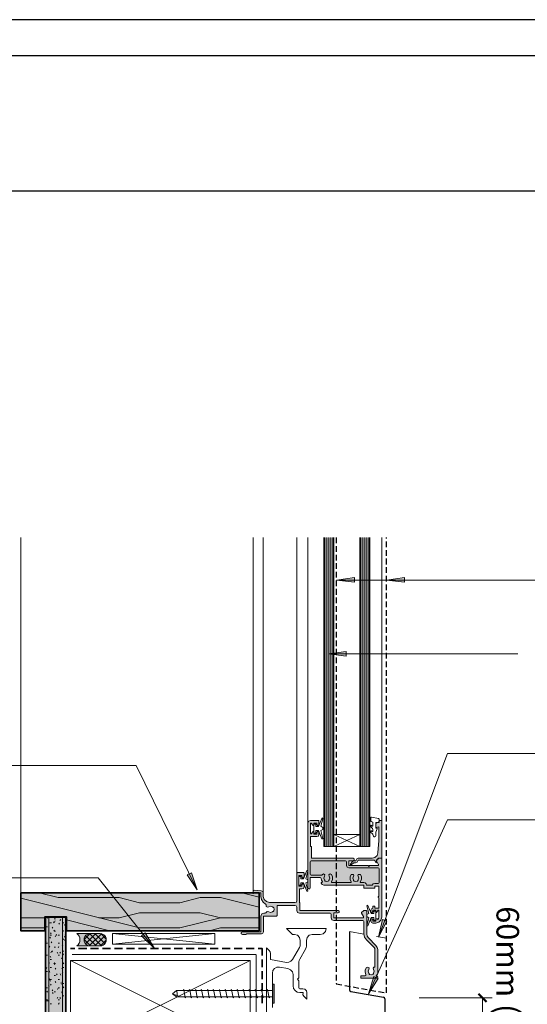
# Model space of a CAD drawing. Units: millimetres. Extents: x 10485 to 11970, y -2014 to -941.
# Drawn here: x 11012 to 11294, y -1511 to -964 of the extents above; entities that cross this region are included whole.
import ezdxf

# ---------------------------------------------------------------- set-up
doc = ezdxf.new("R2010")
doc.units = ezdxf.units.MM
doc.linetypes.add('DASHED2', pattern=[0.375, 0.25, -0.125])
doc.linetypes.add('HIDDEN2', pattern=[4.7625, 3.175, -1.5875])
doc.layers.add('Design', color=11, linetype='Continuous', plot=False)
for name, color, linetype, lineweight in [('Fixings', 3, 'Continuous', 18), ('Flashing', 160, 'Continuous', 25), ('Paper', 1, 'DASHED2', 20), ('Substrate', 7, 'Continuous', 13)]:
    doc.layers.add(name, color=color, linetype=linetype, lineweight=lineweight)
doc.layers.add('PDF_Geometry', color=7, linetype='Continuous', true_color=0xc0c0c0)
doc.layers.add('PDF_Solid Fills', color=7, linetype='Continuous', true_color=0xffffff)
doc.layers.add('PDF_Text', color=7, linetype='Continuous')
doc.styles.add('PDF Arial', font='arial.ttf')

# ---------------------------------------------------------------- blocks, each defined once
blk = doc.blocks.new('ISO_A4_landscape')
blk.add_lwpolyline([(297, 0), (297, 210), (0, 210), (0, 0)], close=True)
at = {"layer": 'Design'}
blk.add_lwpolyline([(292, 4), (292, 206), (5, 206), (5, 4)], close=True, dxfattribs=at)

msp = doc.modelspace()

# ---------------------------------------------------------------- hatches: boundary and pattern name
at = {"layer": 'PDF_Solid Fills', "transparency": 33554559}
h = msp.add_hatch(color=256, dxfattribs=at)
h.paths.add_polyline_path([(11186.51, -1423.32), (11186.51, -1251.67), (11180.98, -1251.67), (11180.98, -1423.32)])
h.paths.add_polyline_path([(11200.84, -1251.67), (11200.84, -1423.32), (11206.37, -1423.32), (11206.37, -1251.67)])
at = {"layer": 'PDF_Solid Fills', "true_color": 0xbababa, "transparency": 33554559}
for points in [[(11172.08, -1446.28), (11172.17, -1446.28), (11172.26, -1446.37), (11172.26, -1446.56), (11172.45, -1446.56), (11172.54, -1446.65), (11172.92, -1446.75), (11172.92, -1446.65), (11173.11, -1446.56), (11173.29, -1446.37), (11173.39, -1440.56), (11179.1, -1440.56), (11179.48, -1440.94), (11179.48, -1441.78), (11179.57, -1441.78), (11179.57, -1441.97), (11179.67, -1441.97), (11179.67, -1442.16), (11179.76, -1442.16), (11179.76, -1442.34), (11179.85, -1442.34), (11180.04, -1442.53), (11180.04, -1442.72), (11180.13, -1442.72), (11180.23, -1442.81), (11180.13, -1443.09), (11180.04, -1443.19), (11179.57, -1443.28), (11179.38, -1443.37), (11179.38, -1443.75), (11179.48, -1443.75), (11179.48, -1443.94), (11179.57, -1443.94), (11179.57, -1444.12), (11179.67, -1444.12), (11179.85, -1444.31), (11180.6, -1444.69), (11203.09, -1444.78), (11203.09, -1446.28), (11203.19, -1446.28), (11203.19, -1446.47), (11209.09, -1446.37), (11209.18, -1446.28), (11209.28, -1445.34), (11211.53, -1445.34), (11211.53, -1450.96), (11211.25, -1450.96), (11211.15, -1451.06), (11211.06, -1451.34), (11211.15, -1451.43), (11211.15, -1451.71), (11211.25, -1451.71), (11211.53, -1451.81), (11211.53, -1457.52), (11209.28, -1457.52), (11209.28, -1456.4), (11208.34, -1456.4), (11208.15, -1456.59), (11208.15, -1457.52), (11207.78, -1457.52), (11207.5, -1457.62), (11207.12, -1457.99), (11206.93, -1458.55), (11206.93, -1459.59), (11207.03, -1459.59), (11207.12, -1459.68), (11207.12, -1459.87), (11207.4, -1459.87), (11207.68, -1459.96), (11207.68, -1459.87), (11207.87, -1459.77), (11207.97, -1459.68), (11208.06, -1458.65), (11209.75, -1458.65), (11209.75, -1459.87), (11209.84, -1459.87), (11210.12, -1459.96), (11210.12, -1459.87), (11210.4, -1459.59), (11210.5, -1459.4), (11210.78, -1459.12), (11210.87, -1458.93), (11211.15, -1458.65), (11211.43, -1458.65), (11211.53, -1458.74), (11211.43, -1462.77), (11211.34, -1463.15), (11211.15, -1463.52), (11210.87, -1463.8), (11210.87, -1463.61), (11210.59, -1463.33), (11210.03, -1463.33), (11209.93, -1463.43), (11209.84, -1463.61), (11209.75, -1463.71), (11209.75, -1464.74), (11208.06, -1464.74), (11208.06, -1463.61), (11207.78, -1463.33), (11207.31, -1463.33), (11207.12, -1463.43), (11207.03, -1463.61), (11206.93, -1463.71), (11206.93, -1463.9), (11207.03, -1463.9), (11207.03, -1465.02), (11207.12, -1465.02), (11207.12, -1465.3), (11207.22, -1465.3), (11207.5, -1465.58), (11208.06, -1465.77), (11209.75, -1465.86), (11209.75, -1465.77), (11210.21, -1465.68), (11210.59, -1465.58), (11211.43, -1465.3), (11211.62, -1465.21), (11212.28, -1464.55), (11212.37, -1464.36), (11212.46, -1464.27), (11212.84, -1463.52), (11212.93, -1463.24), (11213.03, -1429.97), (11212.93, -1429.88), (11211.25, -1429.88), (11210.21, -1430.91), (11210.12, -1431.19), (11210.31, -1431.38), (11210.31, -1431.57), (11210.4, -1431.57), (11210.4, -1431.75), (11210.5, -1431.75), (11210.5, -1431.94), (11210.59, -1431.94), (11210.68, -1432.03), (11210.68, -1432.22), (11210.78, -1432.22), (11210.78, -1432.41), (11210.87, -1432.41), (11210.87, -1432.6), (11210.96, -1432.6), (11211.06, -1432.69), (11211.06, -1432.88), (11211.15, -1432.88), (11211.15, -1433.07), (11211.25, -1433.07), (11211.25, -1433.91), (11206.19, -1433.91), (11205.81, -1434.28), (11205.81, -1434.19), (11205.53, -1433.91), (11194.75, -1433.91), (11194.75, -1431.19), (11197.47, -1431.1), (11197.66, -1431), (11197.85, -1430.82), (11197.94, -1430.16), (11197.66, -1429.88), (11174.04, -1429.88), (11174.04, -1423.32), (11173.57, -1423.32), (11173.57, -1417.79), (11177.32, -1417.7), (11177.6, -1417.6), (11177.79, -1417.51), (11177.98, -1417.32), (11178.07, -1417.14), (11178.17, -1415.26), (11177.89, -1414.98), (11177.42, -1414.98), (11177.23, -1415.07), (11177.04, -1415.45), (11177.04, -1416.39), (11175.45, -1416.39), (11175.45, -1415.07), (11175.36, -1414.98), (11175.07, -1414.98), (11174.98, -1415.17), (11173.86, -1416.29), (11173.67, -1416.39), (11173.67, -1416.2), (11173.57, -1416.2), (11173.57, -1410.29), (11173.95, -1410.29), (11175.07, -1411.42), (11175.07, -1411.61), (11175.36, -1411.51), (11175.45, -1410.29), (11177.14, -1410.29), (11177.14, -1411.23), (11177.23, -1411.23), (11177.23, -1411.51), (11177.51, -1411.51), (11177.79, -1411.61), (11177.79, -1411.51), (11177.98, -1411.42), (11178.07, -1411.33), (11178.17, -1408.89), (11178.07, -1408.8), (11173.2, -1408.8), (11172.82, -1408.89), (11172.26, -1409.45), (11172.08, -1410.2)], [(11195.6, -1433.25), (11195.69, -1433.25), (11195.78, -1433.35), (11196.06, -1433.44), (11196.06, -1433.35), (11196.35, -1433.25), (11196.72, -1433.16), (11196.81, -1433.07), (11196.91, -1432.88), (11197.1, -1432.78), (11197.47, -1432.41), (11198.41, -1432.32), (11199.16, -1432.13), (11199.34, -1432.03), (11199.63, -1431.75), (11199.72, -1431.57), (11199.81, -1431.47), (11199.91, -1431.29), (11200, -1431), (11209.18, -1431), (11209.28, -1431.1), (11209.28, -1431.29), (11209.37, -1431.29), (11209.37, -1431.47), (11209.46, -1431.47), (11209.46, -1431.66), (11209.56, -1431.66), (11209.56, -1431.85), (11209.65, -1431.85), (11209.65, -1432.03), (11209.75, -1432.03), (11209.75, -1432.22), (11209.93, -1432.22), (11210.03, -1432.32), (11210.03, -1432.22), (11210.31, -1432.13), (11210.4, -1431.57), (11210.31, -1431.47), (11210.21, -1431.47), (11210.21, -1431.29), (11210.03, -1431.1), (11211.25, -1429.88), (11212.84, -1429.79), (11212.93, -1429.69), (11213.03, -1408.89), (11212.93, -1408.8), (11211.81, -1408.8), (11211.62, -1408.98), (11211.62, -1410.01), (11210.12, -1410.01), (11210.03, -1410.11), (11209.93, -1410.67), (11209.75, -1411.61), (11209.75, -1412.64), (11209.93, -1412.64), (11210.4, -1412.73), (11210.4, -1412.64), (11211.15, -1412.45), (11211.43, -1412.45), (11211.34, -1421.26), (11211.25, -1422.66), (11211.15, -1423.98), (11211.06, -1425.38), (11210.96, -1426.69), (11210.78, -1427.44), (11210.68, -1427.72), (11210.31, -1428.47), (11209.75, -1429.04), (11209.56, -1429.13), (11209.46, -1429.22), (11208.72, -1429.6), (11208.43, -1429.69), (11207.68, -1429.79), (11199.44, -1429.88), (11199.06, -1430.25), (11198.97, -1430.44), (11198.78, -1431), (11198.41, -1431.19), (11197, -1431.29), (11196.81, -1431.47), (11196.63, -1431.85), (11196.53, -1431.94), (11196.35, -1432.32), (11196.25, -1432.41), (11196.16, -1432.6), (11196.06, -1432.69), (11195.88, -1432.78), (11195.78, -1432.88), (11195.6, -1432.97)], [(11134.97, -1471.58), (11135.06, -1471.58), (11135.06, -1471.77), (11135.15, -1471.77), (11135.15, -1471.95), (11135.25, -1471.95), (11135.34, -1472.05), (11135.72, -1472.14), (11137.68, -1472.24), (11137.68, -1472.14), (11138.15, -1471.67), (11146.68, -1471.58), (11147.06, -1471.39), (11147.34, -1471.11), (11147.43, -1461.93), (11154.83, -1461.83), (11154.93, -1461.74), (11155.02, -1456.31), (11155.11, -1456.02), (11165.33, -1456.02), (11165.52, -1456.12), (11165.7, -1456.31), (11165.7, -1456.49), (11165.8, -1456.49), (11165.89, -1456.59), (11165.89, -1459.21), (11165.98, -1459.21), (11166.08, -1459.3), (11166.08, -1459.68), (11166.17, -1459.68), (11166.36, -1459.87), (11166.36, -1460.05), (11166.55, -1460.05), (11166.73, -1460.15), (11166.83, -1460.24), (11167.01, -1460.33), (11184.54, -1460.43), (11184.73, -1460.52), (11184.91, -1460.71), (11184.91, -1462.86), (11185.01, -1462.86), (11185.01, -1463.24), (11185.1, -1463.24), (11185.1, -1463.61), (11185.19, -1463.61), (11185.38, -1463.8), (11185.38, -1463.99), (11185.57, -1463.99), (11185.66, -1464.08), (11186.04, -1464.27), (11202.81, -1464.36), (11203, -1464.46), (11203.19, -1464.65), (11203.19, -1471.77), (11203.28, -1471.77), (11203.28, -1472.33), (11203.37, -1472.33), (11203.37, -1472.99), (11203.47, -1472.99), (11203.47, -1473.17), (11203.56, -1473.17), (11203.56, -1473.45), (11203.65, -1473.45), (11203.65, -1473.64), (11203.75, -1473.64), (11203.75, -1473.92), (11203.84, -1473.92), (11203.84, -1474.2), (11203.94, -1474.2), (11204.12, -1474.39), (11204.12, -1474.58), (11204.22, -1474.58), (11204.4, -1474.77), (11204.4, -1474.95), (11204.5, -1474.95), (11204.59, -1475.05), (11204.59, -1475.23), (11204.78, -1475.23), (11209.09, -1479.54), (11209.09, -1479.73), (11209.18, -1479.73), (11209.18, -1480.11), (11209.28, -1480.11), (11209.28, -1490.32), (11208.72, -1490.32), (11208.53, -1490.42), (11208.34, -1490.79), (11208.34, -1491.26), (11208.43, -1491.26), (11208.43, -1491.45), (11208.53, -1491.45), (11208.62, -1491.54), (11208.62, -1491.73), (11208.72, -1491.73), (11208.72, -1491.91), (11208.81, -1491.91), (11208.81, -1492.29), (11208.9, -1492.29), (11208.81, -1492.95), (11208.72, -1493.32), (11208.53, -1493.69), (11208.43, -1493.79), (11208.34, -1494.07), (11208.25, -1494.26), (11207.87, -1494.44), (11207.59, -1494.54), (11206.75, -1494.63), (11206.75, -1494.54), (11206.47, -1494.44), (11206.19, -1494.44), (11206.19, -1494.26), (11206.09, -1494.26), (11206.09, -1493.88), (11206, -1493.88), (11206, -1493.69), (11205.72, -1493.41), (11205.62, -1493.41), (11205.62, -1493.04), (11205.53, -1493.04), (11205.53, -1492.2), (11205.62, -1491.82), (11205.9, -1491.54), (11206, -1490.6), (11205.9, -1490.51), (11205.72, -1490.42), (11205.62, -1490.32), (11204.78, -1490.32), (11204.59, -1490.51), (11204.5, -1490.7), (11204.4, -1490.79), (11204.31, -1490.98), (11204.12, -1491.16), (11203.94, -1491.91), (11203.84, -1492.76), (11203.94, -1492.85), (11203.94, -1493.23), (11204.03, -1493.23), (11204.03, -1493.6), (11204.12, -1493.6), (11204.12, -1493.79), (11204.22, -1493.79), (11204.22, -1494.07), (11204.31, -1494.07), (11204.31, -1494.35), (11204.4, -1494.35), (11204.31, -1494.91), (11204.22, -1495.01), (11203.94, -1495.1), (11201.59, -1495.19), (11201.41, -1495.38), (11201.41, -1496.51), (11210.59, -1496.41), (11210.78, -1496.23), (11210.87, -1495.76), (11210.78, -1495.76), (11210.78, -1495.38), (11210.68, -1495.29), (11210.31, -1495.1), (11210.21, -1495.01), (11210.03, -1495.01), (11210.03, -1494.73), (11210.21, -1494.54), (11210.5, -1494.44), (11210.78, -1494.16), (11210.87, -1480.11), (11210.78, -1480.11), (11210.78, -1479.73), (11210.68, -1479.73), (11210.68, -1479.45), (11210.59, -1479.45), (11210.59, -1479.17), (11210.5, -1479.17), (11210.5, -1478.98), (11210.4, -1478.98), (11210.4, -1478.8), (11210.21, -1478.61), (11210.12, -1478.61), (11210.12, -1478.42), (11205.81, -1474.11), (11205.72, -1474.11), (11205.72, -1473.92), (11205.25, -1473.45), (11205.15, -1473.45), (11205.15, -1473.17), (11205.06, -1473.17), (11205.06, -1472.89), (11204.97, -1472.89), (11204.97, -1472.61), (11204.87, -1472.61), (11204.87, -1471.77), (11204.78, -1471.77), (11204.78, -1459.02), (11204.69, -1458.93), (11203, -1458.93), (11202.06, -1459.87), (11201.87, -1459.96), (11201.87, -1460.33), (11201.97, -1460.33), (11202.06, -1460.43), (11202.06, -1460.62), (11202.16, -1460.62), (11202.16, -1460.8), (11202.25, -1460.8), (11202.25, -1460.99), (11202.34, -1460.99), (11202.34, -1461.18), (11202.44, -1461.18), (11202.44, -1461.37), (11202.53, -1461.37), (11202.53, -1461.55), (11202.62, -1461.55), (11202.62, -1461.74), (11202.72, -1461.74), (11202.72, -1461.93), (11202.81, -1461.93), (11202.81, -1462.12), (11202.91, -1462.12), (11202.91, -1462.86), (11186.51, -1462.86), (11186.51, -1460.24), (11189.13, -1460.15), (11189.32, -1460.05), (11189.5, -1459.87), (11189.6, -1459.21), (11189.32, -1458.93), (11167.67, -1458.93), (11167.67, -1454.52), (11167.58, -1454.43), (11167.48, -1454.43), (11167.48, -1446.84), (11169.08, -1446.75), (11169.36, -1446.65), (11169.64, -1446.37), (11169.73, -1446.18), (11169.83, -1445.9), (11169.92, -1444.4), (11169.83, -1444.4), (11169.83, -1444.22), (11169.64, -1444.03), (11169.08, -1444.03), (11168.89, -1444.22), (11168.8, -1444.5), (11168.8, -1445.44), (11167.11, -1445.44), (11167.11, -1439.34), (11168.8, -1439.34), (11168.8, -1440.28), (11168.89, -1440.28), (11168.89, -1440.56), (11169.17, -1440.56), (11169.64, -1440.66), (11169.64, -1440.56), (11169.83, -1440.37), (11169.92, -1438.03), (11169.73, -1437.84), (11166.17, -1437.84), (11165.98, -1438.03), (11165.89, -1453.78), (11165.8, -1453.96), (11165.7, -1454.06), (11165.42, -1454.15), (11165.33, -1454.24), (11165.14, -1454.34), (11150.71, -1454.43), (11150.71, -1454.34), (11149.77, -1454.24), (11149.02, -1453.87), (11148.84, -1453.68), (11148.65, -1453.59), (11148.55, -1453.49), (11148.37, -1453.49), (11148.37, -1453.31), (11148.18, -1453.12), (11148.09, -1453.12), (11148.09, -1452.93), (11147.9, -1452.74), (11147.8, -1452.74), (11147.8, -1452.56), (11147.71, -1452.56), (11147.71, -1452.37), (11147.62, -1452.37), (11147.62, -1452.18), (11147.52, -1452.18), (11147.52, -1451.99), (11147.43, -1451.99), (11147.43, -1451.15), (11147.34, -1451.15), (11147.34, -1448.53), (11147.24, -1448.53), (11147.24, -1448.34), (11146.96, -1448.06), (11146.77, -1447.97), (11146.68, -1447.87), (11146.21, -1447.78), (11145.27, -1447.68), (11144.24, -1447.59), (11143.31, -1447.5), (11142.09, -1447.5), (11141.9, -1447.59), (11141.62, -1447.87), (11141.62, -1448.53), (11141.71, -1448.53), (11141.71, -1448.71), (11141.81, -1448.71), (11141.99, -1448.9), (11142.18, -1449), (11146.02, -1449.09), (11146.02, -1451.15), (11146.12, -1451.15), (11146.12, -1452.09), (11146.21, -1452.09), (11146.21, -1452.28), (11146.31, -1452.28), (11146.31, -1452.56), (11146.4, -1452.56), (11146.4, -1452.84), (11146.49, -1452.84), (11146.49, -1453.12), (11146.59, -1453.12), (11146.68, -1453.21), (11146.68, -1453.4), (11146.77, -1453.4), (11146.77, -1453.59), (11146.87, -1453.59), (11146.96, -1453.68), (11146.96, -1453.87), (11147.06, -1453.87), (11147.06, -1454.06), (11147.15, -1454.06), (11147.71, -1454.62), (11147.9, -1454.71), (11147.99, -1454.81), (11148.18, -1454.9), (11148.37, -1455.09), (11148.55, -1455.18), (11148.84, -1455.46), (11148.84, -1456.4), (11148.93, -1456.4), (11148.93, -1456.59), (11149.02, -1456.59), (11149.02, -1456.77), (11149.12, -1456.77), (11149.21, -1456.87), (11149.4, -1456.96), (11150.05, -1457.05), (11150.05, -1456.96), (11150.24, -1456.87), (11150.33, -1456.77), (11150.52, -1456.68), (11150.62, -1456.59), (11150.99, -1456.49), (11151.74, -1456.49), (11152.02, -1456.59), (11152.96, -1457.05), (11153.24, -1457.34), (11153.24, -1457.8), (11153.33, -1457.8), (11153.24, -1458.55), (11153.05, -1459.12), (11152.86, -1459.21), (11152.77, -1459.3), (11152.02, -1459.68), (11151.74, -1459.77), (11150.99, -1459.87), (11150.99, -1459.77), (11150.62, -1459.68), (11150.33, -1459.4), (11149.3, -1459.4), (11149.12, -1459.49), (11148.93, -1459.68), (11148.84, -1459.96), (11148.74, -1460.15), (11148.46, -1460.24), (11147.15, -1460.33), (11146.77, -1460.43), (11146.49, -1460.71), (11146.4, -1460.9), (11146.21, -1461.08), (11146.12, -1461.37), (11146.02, -1461.83), (11146.02, -1470.64), (11135.34, -1470.64), (11135.06, -1470.92), (11134.97, -1471.11)]]:
    msp.add_hatch(color=9, dxfattribs=at).paths.add_polyline_path(points)
at = {"layer": 'PDF_Solid Fills', "transparency": 33554559}
for points in [[(11038.17, -1462.4), (11038.17, -1470.08), (11144.99, -1470.08), (11144.99, -1449.09), (11012.77, -1449.09), (11012.77, -1470.08), (11026.08, -1470.08), (11026.08, -1462.4)], [(11051.29, -1478.42), (11050.35, -1478.33), (11049.79, -1478.05), (11049.5, -1477.95), (11049.32, -1477.76), (11049.13, -1477.67), (11049.04, -1477.58), (11048.85, -1477.58), (11048.85, -1477.39), (11048.66, -1477.2), (11048.57, -1477.2), (11048.57, -1477.01), (11048.38, -1476.83), (11048.29, -1476.83), (11048.29, -1476.55), (11048.19, -1476.55), (11048.19, -1476.27), (11048.1, -1476.27), (11048.1, -1475.98), (11048.01, -1475.98), (11048.01, -1475.14), (11047.91, -1475.05), (11048.01, -1474.11), (11048.29, -1473.27), (11048.47, -1473.08), (11048.57, -1472.89), (11048.75, -1472.7), (11048.85, -1472.52), (11049.22, -1472.33), (11049.32, -1472.24), (11049.5, -1472.14), (11049.6, -1472.05), (11049.88, -1471.95), (11050.44, -1471.67), (11043.98, -1471.67), (11044.73, -1472.42), (11044.73, -1472.61), (11044.82, -1472.61), (11044.91, -1472.7), (11044.91, -1472.89), (11045.01, -1472.89), (11045.1, -1472.99), (11045.1, -1473.17), (11045.19, -1473.17), (11045.19, -1473.36), (11045.29, -1473.36), (11045.29, -1473.64), (11045.38, -1473.64), (11045.38, -1473.92), (11045.48, -1473.92), (11045.48, -1474.2), (11045.57, -1474.2), (11045.48, -1475.98), (11045.38, -1476.27), (11045.29, -1476.45), (11045.19, -1476.73), (11045.01, -1477.11), (11044.91, -1477.2), (11044.82, -1477.39), (11044.73, -1477.48), (11044.63, -1477.67), (11043.88, -1478.42), (11051.29, -1478.51)], [(11058.78, -1472.24), (11057.66, -1471.67), (11050.44, -1471.67), (11049.88, -1471.95), (11049.6, -1472.05), (11049.5, -1472.14), (11049.32, -1472.24), (11049.22, -1472.33), (11048.85, -1472.52), (11048.75, -1472.7), (11048.57, -1472.89), (11048.47, -1473.08), (11048.29, -1473.27), (11048.01, -1474.11), (11047.91, -1475.05), (11048.01, -1475.14), (11048.01, -1475.98), (11048.1, -1475.98), (11048.1, -1476.27), (11048.19, -1476.27), (11048.19, -1476.55), (11048.29, -1476.55), (11048.29, -1476.83), (11048.38, -1476.83), (11048.57, -1477.01), (11048.57, -1477.2), (11048.66, -1477.2), (11048.85, -1477.39), (11048.85, -1477.58), (11049.04, -1477.58), (11049.22, -1477.76), (11049.41, -1477.86), (11049.6, -1478.05), (11050.44, -1478.33), (11051.29, -1478.42), (11056.72, -1478.51), (11056.72, -1478.42), (11057.66, -1478.33), (11058.22, -1478.14), (11058.59, -1477.95), (11058.78, -1477.76), (11058.97, -1477.67), (11059.34, -1477.3), (11059.44, -1477.11), (11059.63, -1476.92), (11060, -1476.17), (11060.09, -1475.89), (11060.19, -1474.2), (11060.09, -1474.2), (11060.09, -1473.92), (11060, -1473.92), (11060, -1473.73), (11059.91, -1473.73), (11059.91, -1473.55), (11059.81, -1473.55), (11059.81, -1473.36), (11059.72, -1473.36), (11059.72, -1473.17), (11059.53, -1472.99), (11059.44, -1472.99), (11059.44, -1472.8), (11059.06, -1472.42), (11058.88, -1472.33)]]:
    msp.add_hatch(color=256, dxfattribs=at).paths.add_polyline_path(points)

# ---------------------------------------------------------------- linework, layer by layer
at = {"linetype": 'HIDDEN2'}
for p, q in [((11187.83, -1251.67), (11187.83, -1499.43)), ((11215.65, -1504.7), (11215.65, -1251.67)), ((11187.83, -1499.67), (11215.65, -1504.7))]:
    msp.add_line(p, q, dxfattribs=at)
at = {"layer": 'Design', "linetype": 'DASHED2'}
msp.add_line((10612, -1059), (11945, -1059), dxfattribs=at)
at = {"layer": 'Fixings'}
for points in [[(11152.58, -1503.35), (11099.08, -1503.35), (11096.92, -1505.13), (11101.33, -1506.81)], [(11099.08, -1503.35), (11099.54, -1504.66), (11099.45, -1506.06)], [(11104.42, -1506.81), (11104.04, -1507.47), (11103.2, -1502.69), (11102.82, -1503.35)], [(11107.7, -1506.81), (11107.32, -1507.47), (11106.48, -1502.69), (11106.1, -1503.35)], [(11111.07, -1506.81), (11110.7, -1507.47), (11109.85, -1502.69), (11109.48, -1503.35)], [(11114.35, -1506.81), (11113.98, -1507.47), (11113.13, -1502.69), (11112.76, -1503.35)], [(11117.63, -1506.81), (11117.35, -1507.47), (11116.51, -1502.69), (11116.13, -1503.35)], [(11121, -1506.81), (11120.63, -1507.47), (11119.79, -1502.69), (11119.41, -1503.35)], [(11124.28, -1506.81), (11123.91, -1507.47), (11123.07, -1502.69), (11122.78, -1503.35)], [(11127.66, -1506.81), (11127.28, -1507.47), (11126.44, -1502.69), (11126.06, -1503.35)], [(11130.94, -1506.81), (11130.56, -1507.47), (11129.72, -1502.69), (11129.34, -1503.35)], [(11134.31, -1506.81), (11133.94, -1507.47), (11133.09, -1502.69), (11132.72, -1503.35)], [(11137.59, -1506.81), (11137.22, -1507.47), (11136.37, -1502.69), (11136, -1503.35)], [(11140.87, -1506.81), (11140.59, -1507.47), (11139.75, -1502.69), (11139.37, -1503.35)], [(11144.24, -1506.81), (11143.87, -1507.47), (11143.03, -1502.69), (11142.65, -1503.35)], [(11147.52, -1506.81), (11147.24, -1507.47), (11146.31, -1502.69), (11146.02, -1503.35)], [(11150.9, -1506.81), (11150.52, -1507.47), (11149.68, -1502.69), (11149.3, -1503.35)], [(11096.92, -1505.13), (11099.08, -1506.81), (11152.58, -1506.81)]]:
    msp.add_lwpolyline(points, dxfattribs=at)
msp.add_lwpolyline([(11152.58, -1499.79), (11152.58, -1510.37), (11153.43, -1510.37), (11153.43, -1499.79)], close=True, dxfattribs=at)
at = {"layer": 'Flashing'}
for p, q in [((11195.14, -1470.66), (11195.14, -1502.88)), ((11195.97, -1503.87), (11214.01, -1507.05)), ((11214.84, -1508.03), (11214.84, -1567.19))]:
    msp.add_line(p, q, dxfattribs=at)
for centre, start, end in [((11196.14, -1502.88), 180, 260.0038), ((11213.84, -1508.03), 0, 80.0038)]:
    msp.add_arc(centre, 1, start, end, dxfattribs=at)
at = {"layer": 'Paper'}
for p, q in [((11041.31, -1483.29), (11143.4, -1483.29)), ((11143.4, -1483.29), (11143.4, -1703.04))]:
    msp.add_line(p, q, dxfattribs=at)
at = {"layer": 'PDF_Geometry', "color": 8, "lineweight": 13, "true_color": 0x7f7f7f}
for points in [[(11012.77, -1449.09), (11012.77, -1251.67)], [(11022.99, -1449.09), (11033.57, -1451.71), (11067.31, -1451.71), (11078.55, -1454.52)], [(11135.44, -1449.09), (11144.99, -1451.43)], [(11012.77, -1452.09), (11078.55, -1468.58), (11101.04, -1468.58), (11123.53, -1462.96), (11144.99, -1462.96)], [(11067.31, -1451.71), (11078.55, -1454.52), (11101.04, -1454.52), (11112.29, -1451.71), (11123.53, -1451.71), (11144.99, -1457.05)], [(11056.06, -1462.96), (11067.31, -1462.96), (11078.55, -1460.15), (11112.29, -1460.15), (11123.53, -1462.96)], [(11012.77, -1462.96), (11026.08, -1462.96)], [(11038.17, -1464.08), (11062.16, -1470.08)], [(11012.77, -1468.58), (11026.08, -1468.58)], [(11038.17, -1469.71), (11039.67, -1470.08)], [(11117.54, -1470.08), (11123.53, -1468.58), (11144.99, -1468.58)]]:
    msp.add_lwpolyline(points, dxfattribs=at)
at = {"layer": 'PDF_Geometry', "color": 253, "lineweight": 13, "true_color": 0x9e9e9e}
for points in [[(11141.62, -1449.56), (11141.62, -1251.67)], [(11147.34, -1450.31), (11147.34, -1251.67)], [(11165.98, -1439.34), (11165.98, -1251.67)], [(11172.08, -1411.51), (11172.08, -1251.67)], [(11213.03, -1411.04), (11213.03, -1251.67)]]:
    msp.add_lwpolyline(points, dxfattribs=at)
at = {"layer": 'PDF_Geometry', "color": 7, "lineweight": 20}
for points in [[(11180.98, -1251.67), (11180.98, -1423.32), (11186.51, -1423.32), (11186.51, -1251.67)], [(11200.84, -1251.67), (11200.84, -1423.32), (11206.37, -1423.32), (11206.37, -1251.67)], [(11200.84, -1416.67), (11186.51, -1416.67)], [(11186.51, -1423.32), (11200.84, -1423.32)]]:
    msp.add_lwpolyline(points, dxfattribs=at)
at = {"layer": 'PDF_Geometry', "lineweight": 13}
for points in [[(11181.54, -1423.32), (11181.54, -1251.67)], [(11182.66, -1423.32), (11182.66, -1251.67)], [(11183.79, -1423.32), (11183.79, -1251.67)], [(11184.82, -1423.32), (11184.82, -1251.67)], [(11185.94, -1423.32), (11185.94, -1251.67)], [(11201.41, -1423.32), (11201.41, -1251.67)], [(11202.53, -1423.32), (11202.53, -1251.67)], [(11203.65, -1423.32), (11203.65, -1251.67)], [(11204.78, -1423.32), (11204.78, -1251.67)], [(11205.9, -1423.32), (11205.9, -1251.67)], [(11027.76, -1462.58), (11027.48, -1463.05)], [(11028.7, -1465.49), (11028.33, -1466.14)], [(11029.08, -1465.77), (11029.83, -1465.77)], [(11031.33, -1465.77), (11030.95, -1465.11)], [(11031.33, -1463.52), (11032.07, -1463.52)], [(11031.79, -1464.65), (11031.42, -1465.3)], [(11034.89, -1463.9), (11034.51, -1464.46)], [(11035.82, -1465.77), (11036.57, -1465.77)], [(11026.83, -1468.02), (11027.58, -1468.02)], [(11029.64, -1471.86), (11029.26, -1471.2)], [(11030.48, -1468.77), (11030.11, -1468.21)], [(11031.51, -1469.71), (11031.14, -1470.36)], [(11031.33, -1470.27), (11032.07, -1470.27)], [(11034.32, -1466.52), (11033.95, -1465.96)], [(11036.48, -1469.99), (11036.1, -1470.64)], [(11037.42, -1467.36), (11037.04, -1466.71)], [(11026.92, -1476.08), (11026.55, -1475.61)], [(11029.26, -1473.64), (11028.89, -1474.2)], [(11029.08, -1472.52), (11029.83, -1472.52)], [(11029.92, -1476.92), (11029.54, -1476.27)], [(11032.26, -1472.8), (11031.89, -1473.45)], [(11032.73, -1472.7), (11032.36, -1472.05)], [(11033.57, -1472.52), (11034.32, -1472.52)], [(11035.82, -1474.77), (11036.57, -1474.77)], [(11036.95, -1475.52), (11036.57, -1474.86)], [(11037.32, -1473.08), (11036.95, -1473.73)], [(11037.7, -1472.24), (11037.32, -1471.77)], [(11051.38, -1478.51), (11047.91, -1475.05), (11051.29, -1471.67)], [(11048.75, -1477.39), (11054.47, -1471.67)], [(11054.56, -1478.51), (11048.75, -1472.8)], [(11050.72, -1478.51), (11057.47, -1471.77)], [(11057.56, -1478.42), (11050.82, -1471.67)], [(11053.82, -1478.51), (11059.44, -1472.99)], [(11059.44, -1477.2), (11053.91, -1471.67)], [(11056.91, -1478.51), (11060.19, -1475.33)], [(11060.09, -1474.77), (11057.09, -1471.67)], [(11026.83, -1477.01), (11027.58, -1477.01)], [(11028.89, -1478.61), (11028.51, -1479.26)], [(11029.73, -1481.7), (11029.36, -1482.36)], [(11030.29, -1481.89), (11029.92, -1481.23)], [(11031.33, -1479.26), (11032.07, -1479.26)], [(11033.29, -1482.73), (11032.92, -1482.08)], [(11033.57, -1477.01), (11034.32, -1477.01)], [(11033.95, -1478.89), (11033.57, -1479.54)], [(11034.79, -1481.98), (11034.42, -1482.64)], [(11036.1, -1478.51), (11035.73, -1477.86)], [(11035.82, -1481.51), (11036.57, -1481.51)], [(11026.64, -1482.54), (11026.55, -1482.64)], [(11026.83, -1483.76), (11027.58, -1483.76)], [(11028.61, -1488.07), (11028.23, -1487.42)], [(11029.45, -1484.98), (11029.08, -1484.32)], [(11029.08, -1486.01), (11029.83, -1486.01)], [(11031.42, -1487.79), (11031.04, -1488.45)], [(11033.57, -1483.76), (11034.32, -1483.76)], [(11035.64, -1485.07), (11035.26, -1485.73)], [(11036.39, -1483.57), (11036.01, -1482.92)], [(11027.2, -1490.6), (11026.83, -1491.26)], [(11026.83, -1492.76), (11027.58, -1492.76)], [(11028.89, -1493.04), (11028.51, -1492.48)], [(11029.08, -1490.51), (11029.83, -1490.51)], [(11031.7, -1488.92), (11031.33, -1488.26), (11032.07, -1488.26)], [(11032.26, -1490.88), (11031.89, -1491.54)], [(11035.92, -1491.63), (11035.54, -1490.98)], [(11036.1, -1493.13), (11035.73, -1493.79)], [(11035.82, -1490.51), (11036.57, -1490.51)], [(11036.67, -1488.54), (11036.29, -1487.98)], [(11028.89, -1496.79), (11028.51, -1497.35)], [(11029.17, -1498.1), (11028.8, -1497.44)], [(11029.08, -1497.26), (11029.83, -1497.26)], [(11031.33, -1495.01), (11032.07, -1495.01)], [(11032.26, -1498.94), (11031.89, -1498.29)], [(11033.01, -1493.98), (11032.64, -1494.63)], [(11033.57, -1497.26), (11034.32, -1497.26)], [(11035.07, -1494.73), (11034.7, -1494.07)], [(11035.82, -1498.19), (11035.45, -1498.85)], [(11026.83, -1501.75), (11027.58, -1501.75)], [(11027.58, -1504.28), (11027.2, -1503.63)], [(11028.42, -1501.19), (11028.05, -1500.54)], [(11029.64, -1499.79), (11029.26, -1500.44)], [(11030.48, -1502.88), (11030.11, -1503.53)], [(11031.33, -1504), (11032.07, -1504)], [(11033.57, -1502.03), (11033.2, -1502.69)], [(11033.57, -1501.75), (11034.32, -1501.75)], [(11035.35, -1499.79), (11034.98, -1499.13)], [(11035.64, -1504.75), (11035.26, -1504.1)], [(11035.82, -1499.5), (11036.57, -1499.5)], [(11036.67, -1501.29), (11036.29, -1501.85)], [(11027.11, -1508.78), (11026.73, -1509.34)], [(11026.83, -1508.5), (11027.58, -1508.5)], [(11027.86, -1509.25), (11027.48, -1508.59)], [(11030.67, -1505.03), (11030.29, -1504.47)], [(11033.29, -1507.1), (11032.92, -1507.75)], [(11033.57, -1508.5), (11034.32, -1508.5)], [(11034.79, -1507.84), (11034.42, -1507.19)], [(11035.82, -1506.25), (11036.57, -1506.25)], [(11029.08, -1510.75), (11029.83, -1510.75)], [(11034.04, -1510.19), (11033.67, -1510.84)], [(11034.04, -1510.94), (11033.67, -1510.28)]]:
    msp.add_lwpolyline(points, dxfattribs=at)
at = {"layer": 'PDF_Geometry', "color": 7, "lineweight": 9}
for points in [[(11187.92, -1275.28), (11197.9, -1276.55), (11197.9, -1273.88)], [(11215.73, -1275.29), (11225.71, -1276.56), (11225.71, -1273.89)], [(11183.43, -1316.2), (11193.41, -1317.61), (11193.41, -1314.94)], [(11110.6, -1447.31), (11107.51, -1437.89), (11105.12, -1439.02)], [(11211.25, -1473.73), (11215.92, -1464.81), (11213.49, -1463.93)], [(11086.99, -1479.92), (11081.79, -1471.35), (11079.82, -1472.89)], [(11205.72, -1505.22), (11211.06, -1496.65), (11208.67, -1495.52)]]:
    msp.add_lwpolyline(points, close=True, dxfattribs=at)
for points in [[(11187.92, -1275.28), (11311.59, -1275.28), (11238.9, -1275.28)], [(11183.43, -1316.2), (11288.54, -1316.2)], [(11211.25, -1473.73), (11249.48, -1371.61), (11347.98, -1371.61)], [(11110.6, -1447.31), (11076.77, -1378.34), (10964.32, -1378.34), (10750.36, -1378.34)], [(11205.72, -1505.22), (11249.48, -1408.51), (11376.61, -1408.51)], [(11086.99, -1479.92), (11055.69, -1440.75), (10976.51, -1440.75), (10893.31, -1440.75)], [(11268.92, -1507.43), (11233.88, -1507.43)], [(11274.27, -1568.34), (11268.92, -1568.34), (11268.92, -1507.43), (11274.27, -1507.43)]]:
    msp.add_lwpolyline(points, dxfattribs=at)
at = {"layer": 'PDF_Geometry', "color": 251, "lineweight": 13, "true_color": 0x535353}
msp.add_lwpolyline([(11211.43, -1429.88), (11212.84, -1429.88), (11213.03, -1429.97), (11213.03, -1430.07), (11213.03, -1462.49), (11212.56, -1464.18), (11211.43, -1465.39), (11209.75, -1465.86), (11208.06, -1465.86), (11207.31, -1465.49), (11206.93, -1464.74), (11206.93, -1463.9), (11207.22, -1463.43), (11207.78, -1463.43), (11208.06, -1463.9), (11208.06, -1464.74), (11209.75, -1464.74), (11209.75, -1463.9), (11210.03, -1463.43), (11210.59, -1463.43), (11210.87, -1463.9), (11211.34, -1463.24), (11211.53, -1462.49), (11211.53, -1458.84), (11211.34, -1458.65), (11211.06, -1458.74), (11210.12, -1459.96), (11209.84, -1460.05), (11209.75, -1459.77), (11209.75, -1458.65), (11208.06, -1458.65), (11208.06, -1459.49), (11207.78, -1459.96), (11207.22, -1459.96), (11206.93, -1459.49), (11206.93, -1458.65), (11207.31, -1457.9), (11208.06, -1457.52), (11208.15, -1457.52), (11208.15, -1456.68), (11208.25, -1456.49), (11208.43, -1456.4), (11209.09, -1456.4), (11209.18, -1456.49), (11209.28, -1456.68), (11209.28, -1457.52), (11211.53, -1457.52), (11211.53, -1451.9), (11211.15, -1451.71), (11211.15, -1451.24), (11211.53, -1450.96), (11211.53, -1445.34), (11209.28, -1445.34), (11209.28, -1446.28), (11209.18, -1446.37), (11209.09, -1446.47), (11203.28, -1446.47), (11203.19, -1446.37), (11203.09, -1446.28), (11203.09, -1444.78), (11180.98, -1444.78), (11180.04, -1444.5), (11179.38, -1443.75), (11179.48, -1443.37), (11179.85, -1443.28), (11180.13, -1443.19), (11180.13, -1442.9), (11179.57, -1442.06), (11179.38, -1441.03), (11179.2, -1440.75), (11178.82, -1440.56), (11173.39, -1440.56), (11173.39, -1446.09), (11173.11, -1446.75), (11172.45, -1446.75), (11172.08, -1446.09), (11172.08, -1410.29), (11172.54, -1409.26), (11173.57, -1408.8), (11177.98, -1408.8), (11178.07, -1408.89), (11178.17, -1409.08), (11178.17, -1411.14), (11177.89, -1411.61), (11177.32, -1411.61), (11177.04, -1411.14), (11177.04, -1410.29), (11175.45, -1410.29), (11175.45, -1411.42), (11175.26, -1411.61), (11175.07, -1411.61), (11173.95, -1410.39), (11173.67, -1410.29), (11173.57, -1410.48), (11173.57, -1416.1), (11173.67, -1416.39), (11173.95, -1416.29), (11175.07, -1415.07), (11175.26, -1414.98), (11175.45, -1415.17), (11175.45, -1416.39), (11177.04, -1416.39), (11177.04, -1415.54), (11177.32, -1415.07), (11177.89, -1415.07), (11178.17, -1415.54), (11178.17, -1416.67), (11177.89, -1417.51), (11177.04, -1417.79), (11173.57, -1417.79), (11173.57, -1423.32), (11173.86, -1423.32), (11174.04, -1423.32), (11174.04, -1423.51), (11174.04, -1429.88), (11197.28, -1429.88), (11197.85, -1430.16), (11197.85, -1430.82), (11197.28, -1431.19), (11194.75, -1431.19), (11194.75, -1433.91), (11205.44, -1433.91), (11205.81, -1434.38), (11206.28, -1433.91), (11211.25, -1433.91), (11211.25, -1433.35), (11211.25, -1433.16), (11211.15, -1433.07), (11210.12, -1431.29), (11210.12, -1431.19), (11210.21, -1431), (11211.25, -1429.97)], dxfattribs=at)
at = {"layer": 'PDF_Geometry', "color": 252, "lineweight": 13, "true_color": 0x989898}
for points in [[(11177.98, -1414.42), (11179.85, -1419.01), (11180.23, -1419.1), (11180.42, -1418.82), (11179.29, -1414.51), (11180.42, -1413.86), (11180.42, -1412.73), (11179.29, -1412.07), (11180.32, -1407.86), (11180.13, -1407.48), (11179.85, -1407.67), (11177.89, -1412.17), (11176.48, -1412.17), (11176.48, -1410.86), (11175.45, -1410.86), (11175.45, -1415.82), (11176.48, -1415.82), (11176.48, -1414.42)], [(11207.97, -1414.98), (11208.06, -1414.79), (11208.06, -1413.67), (11207.97, -1413.39), (11207.78, -1413.2), (11207.4, -1412.82), (11207.03, -1412.36), (11206.93, -1412.26), (11206.93, -1412.07), (11206.93, -1411.7), (11207.12, -1411.51), (11207.4, -1411.61), (11207.5, -1411.79), (11207.68, -1411.98), (11207.97, -1411.98), (11208.06, -1411.79), (11208.06, -1410.01), (11208.06, -1409.83), (11207.97, -1409.73), (11207.22, -1409.36), (11207.03, -1409.17), (11206.93, -1408.89), (11206.93, -1407.3), (11207.03, -1407.11), (11207.31, -1407.01), (11211.34, -1407.76), (11211.53, -1407.86), (11211.62, -1408.05), (11211.43, -1410.01), (11209.75, -1410.01), (11209.75, -1413.2), (11210.31, -1413.2), (11210.5, -1413.29), (11210.5, -1413.57), (11209.75, -1415.35), (11209.75, -1417.42), (11209.56, -1417.79), (11209.18, -1417.98), (11208.9, -1417.98), (11208.62, -1417.79), (11208.43, -1417.51), (11208.15, -1416.57), (11208.06, -1416.39), (11207.87, -1416.2), (11207.5, -1415.92), (11207.12, -1415.64), (11207.03, -1415.45), (11206.93, -1415.26), (11206.93, -1414.79), (11207.12, -1414.6), (11207.31, -1414.7), (11207.5, -1414.89), (11207.78, -1414.98)], [(11169.64, -1441.22), (11171.51, -1436.72), (11171.89, -1436.53), (11172.08, -1436.91), (11170.95, -1441.22), (11172.08, -1441.78), (11172.08, -1442.9), (11170.95, -1443.56), (11172.08, -1447.87), (11171.89, -1448.15), (11171.51, -1448.06), (11169.64, -1443.47), (11168.23, -1443.47), (11168.23, -1444.87), (11167.11, -1444.87), (11167.11, -1439.91), (11168.23, -1439.91), (11168.23, -1441.22)], [(11207.22, -1460.62), (11205.25, -1456.02), (11204.97, -1455.84), (11204.78, -1456.21), (11205.81, -1460.52), (11204.78, -1461.18), (11204.78, -1462.21), (11205.9, -1462.86), (11204.78, -1467.18), (11204.97, -1467.46), (11205.34, -1467.36), (11207.22, -1462.77), (11208.62, -1462.77), (11208.62, -1464.18), (11209.75, -1464.18), (11209.75, -1459.21), (11208.62, -1459.21), (11208.62, -1460.62)]]:
    msp.add_lwpolyline(points, close=True, dxfattribs=at)
at = {"layer": 'PDF_Geometry', "color": 251, "lineweight": 13, "true_color": 0x535353}
for points in [[(11213.03, -1408.89), (11213.03, -1409.08), (11213.03, -1429.6), (11213.03, -1429.79), (11212.84, -1429.88), (11211.34, -1429.88), (11210.03, -1431.19), (11210.4, -1431.75), (11210.21, -1432.32), (11209.75, -1432.13), (11209.09, -1431), (11200, -1431), (11199.44, -1431.94), (11198.41, -1432.41), (11197.75, -1432.41), (11197.56, -1432.41), (11197.38, -1432.6), (11196.91, -1432.97), (11196.35, -1433.35), (11195.78, -1433.44), (11195.6, -1433.16), (11195.69, -1432.97), (11195.97, -1432.88), (11196.16, -1432.6), (11196.81, -1431.57), (11197, -1431.38), (11197.28, -1431.29), (11198.41, -1431.29), (11198.69, -1431.19), (11198.88, -1430.82), (11199.25, -1430.16), (11200, -1429.88), (11207.68, -1429.88), (11209.28, -1429.41), (11210.5, -1428.29), (11210.96, -1426.79), (11211.43, -1419.95), (11211.43, -1412.45), (11210.03, -1412.82), (11209.84, -1412.73), (11209.75, -1412.54), (11209.75, -1411.7), (11210.03, -1410.2), (11210.03, -1410.01), (11210.21, -1410.01), (11211.62, -1410.01), (11211.62, -1409.08), (11211.71, -1408.89), (11211.81, -1408.8), (11212.84, -1408.8)], [(11211.15, -1435.22), (11194.75, -1435.22), (11193.82, -1434.85), (11193.44, -1433.91), (11193.44, -1431.75), (11193.25, -1431.38), (11192.88, -1431.19), (11173.95, -1431.19), (11173.57, -1431.38), (11173.39, -1431.75), (11173.39, -1438.69), (11173.57, -1439.06), (11173.95, -1439.25), (11179.48, -1439.25), (11179.76, -1439.16), (11179.95, -1438.97), (11180.04, -1438.88), (11180.13, -1438.78), (11180.79, -1438.5), (11181.45, -1438.97), (11181.26, -1439.72), (11180.88, -1440.84), (11181.26, -1441.87), (11181.45, -1442.06), (11181.45, -1442.25), (11181.54, -1442.44), (11181.73, -1442.62), (11182.57, -1442.81), (11183.41, -1442.62), (11183.7, -1442.44), (11183.79, -1442.25), (11183.79, -1442.06), (11183.88, -1441.87), (11184.26, -1440.84), (11183.88, -1439.72), (11183.79, -1438.97), (11184.35, -1438.5), (11185.1, -1438.78), (11185.76, -1440.09), (11185.76, -1441.59), (11185.1, -1442.9), (11185.1, -1443.09), (11185.29, -1443.28), (11195.97, -1443.28), (11196.16, -1443.09), (11196.16, -1442.9), (11195.5, -1441.59), (11195.5, -1440.09), (11196.06, -1438.78), (11197.38, -1438.78), (11197.56, -1439.25), (11197.38, -1439.72), (11197, -1440.84), (11197.38, -1441.87), (11197.47, -1442.06), (11197.47, -1442.25), (11197.66, -1442.44), (11197.85, -1442.62), (11198.69, -1442.81), (11199.53, -1442.62), (11199.72, -1442.44), (11199.81, -1442.25), (11199.91, -1442.06), (11200, -1441.87), (11200.38, -1440.84), (11200, -1439.72), (11199.81, -1439.25), (11199.91, -1438.78), (11201.22, -1438.78), (11201.78, -1440.09), (11201.78, -1441.59), (11201.12, -1442.9), (11201.12, -1443.09), (11201.31, -1443.28), (11203.09, -1443.28), (11203.94, -1443.47), (11204.5, -1444.12), (11204.59, -1444.87), (11207.78, -1444.87), (11208.34, -1444.12), (11209.28, -1443.84), (11211.15, -1443.84), (11211.53, -1443.65), (11211.71, -1443.28), (11211.71, -1435.78), (11211.53, -1435.41)], [(11203.19, -1464.93), (11203, -1464.55), (11202.62, -1464.36), (11186.51, -1464.36), (11185.38, -1463.99), (11184.91, -1462.86), (11184.91, -1460.99), (11184.73, -1460.62), (11184.35, -1460.43), (11167.48, -1460.43), (11166.36, -1460.05), (11165.89, -1458.93), (11165.89, -1457.05), (11165.61, -1456.31), (11164.77, -1456.02), (11155.49, -1456.02), (11155.11, -1456.12), (11155.02, -1456.49), (11155.02, -1461.65), (11154.93, -1461.83), (11154.74, -1461.93), (11147.43, -1461.93), (11147.43, -1470.64), (11147.15, -1471.39), (11146.4, -1471.77), (11138.15, -1471.77), (11137.68, -1472.24), (11135.72, -1472.24), (11135.06, -1471.77), (11135.06, -1471.02), (11135.72, -1470.64), (11146.02, -1470.64), (11146.02, -1461.93), (11146.49, -1460.8), (11147.62, -1460.33), (11148.37, -1460.33), (11148.65, -1460.24), (11148.84, -1459.96), (11149.49, -1459.4), (11150.33, -1459.59), (11151.37, -1459.96), (11152.4, -1459.59), (11152.58, -1459.49), (11152.77, -1459.4), (11152.96, -1459.3), (11153.15, -1459.12), (11153.33, -1458.18), (11153.15, -1457.34), (11152.96, -1457.15), (11152.77, -1457.05), (11152.58, -1456.96), (11152.4, -1456.87), (11151.37, -1456.49), (11150.33, -1456.87), (11149.59, -1457.05), (11148.93, -1456.68), (11148.84, -1455.93), (11148.84, -1455.56), (11148.55, -1455.27), (11147.24, -1454.24), (11146.31, -1452.74), (11146.02, -1451.15), (11146.02, -1449.09), (11142.37, -1449.09), (11141.71, -1448.62), (11141.71, -1447.87), (11142.46, -1447.5), (11146.21, -1447.87), (11147.06, -1448.25), (11147.34, -1449.09), (11147.34, -1451.15), (11147.8, -1452.74), (11149.02, -1453.96), (11150.71, -1454.43), (11164.86, -1454.43), (11165.7, -1454.15), (11165.98, -1453.31), (11165.98, -1438.13), (11166.08, -1437.94), (11166.27, -1437.84), (11169.64, -1437.84), (11169.83, -1437.94), (11169.92, -1438.13), (11169.92, -1440.19), (11169.64, -1440.66), (11169.08, -1440.66), (11168.8, -1440.19), (11168.8, -1439.34), (11167.11, -1439.34), (11167.11, -1445.44), (11168.8, -1445.44), (11168.8, -1444.59), (11169.08, -1444.12), (11169.64, -1444.12), (11169.92, -1444.59), (11169.92, -1445.72), (11169.55, -1446.56), (11168.8, -1446.84), (11167.48, -1446.84), (11167.48, -1454.43), (11167.67, -1454.62), (11167.67, -1458.93), (11188.94, -1458.93), (11189.5, -1459.21), (11189.5, -1459.96), (11188.94, -1460.24), (11186.51, -1460.24), (11186.51, -1462.86), (11202.91, -1462.86), (11202.91, -1462.4), (11202.91, -1462.3), (11202.91, -1462.12), (11201.87, -1460.33), (11201.78, -1460.24), (11201.87, -1460.05), (11203, -1459.02), (11203.09, -1458.93), (11203.19, -1458.93), (11204.5, -1458.93), (11204.69, -1459.02), (11204.78, -1459.12), (11204.78, -1471.77), (11204.97, -1473.08), (11205.72, -1474.11), (11209.84, -1478.23), (11210.59, -1479.36), (11210.87, -1480.58), (11210.87, -1493.88), (11210.68, -1494.35), (11210.21, -1494.63), (11210.03, -1494.91), (11210.21, -1495.1), (11210.68, -1495.38), (11210.87, -1495.94), (11210.87, -1496.04), (11210.68, -1496.41), (11210.31, -1496.51), (11201.69, -1496.51), (11201.41, -1496.51), (11201.41, -1496.32), (11201.41, -1495.48), (11201.41, -1495.29), (11201.69, -1495.19), (11203.84, -1495.19), (11204.31, -1494.91), (11204.31, -1494.35), (11203.84, -1493.13), (11203.94, -1491.82), (11204.59, -1490.6), (11205.34, -1490.32), (11206, -1490.79), (11205.9, -1491.63), (11205.53, -1492.66), (11205.9, -1493.69), (11206, -1493.88), (11206, -1494.07), (11206.09, -1494.35), (11206.37, -1494.44), (11207.22, -1494.63), (11208.06, -1494.44), (11208.25, -1494.35), (11208.34, -1494.07), (11208.43, -1493.88), (11208.53, -1493.69), (11208.9, -1492.66), (11208.53, -1491.63), (11208.34, -1490.98), (11208.62, -1490.42), (11209.28, -1490.32), (11209.28, -1480.58), (11209.18, -1479.92), (11208.81, -1479.36), (11204.59, -1475.23), (11203.56, -1473.64), (11203.19, -1471.77)]]:
    msp.add_lwpolyline(points, close=True, dxfattribs=at)
at = {"layer": 'PDF_Geometry', "color": 7, "lineweight": 13}
for points in [[(11200.84, -1416.67), (11200.84, -1423.32), (11186.51, -1416.67), (11186.51, -1423.32)], [(11012.77, -1470.08), (11026.08, -1470.08), (11026.08, -1462.4), (11038.17, -1462.4), (11038.17, -1470.08), (11144.99, -1470.08), (11144.99, -1449.09), (11012.77, -1449.09)], [(11051.29, -1471.67), (11050.44, -1471.77), (11049.6, -1472.14), (11048.85, -1472.61), (11048.29, -1473.36), (11048.01, -1474.2), (11047.91, -1475.14), (11048.01, -1475.98), (11048.29, -1476.83), (11048.85, -1477.58), (11049.6, -1478.14), (11050.44, -1478.42), (11051.29, -1478.51), (11056.72, -1478.51), (11057.66, -1478.42), (11058.41, -1478.14), (11059.16, -1477.58), (11059.72, -1476.83), (11060.09, -1475.98), (11060.19, -1475.14), (11060.09, -1474.2), (11059.72, -1473.36), (11059.16, -1472.61), (11058.41, -1472.14), (11057.66, -1471.77), (11056.72, -1471.67)], [(11120.35, -1477.58), (11120.35, -1471.58), (11063.56, -1471.58), (11063.56, -1477.58)], [(11140.03, -1486.57), (11040.41, -1486.57), (11040.41, -1536.43), (11140.03, -1536.43)]]:
    msp.add_lwpolyline(points, close=True, dxfattribs=at)
at = {"layer": 'PDF_Geometry', "color": 7, "lineweight": 35}
msp.add_lwpolyline([(11144.99, -1470.08), (11144.99, -1449.09), (11012.77, -1449.09), (11012.77, -1470.08), (11026.08, -1470.08), (11026.08, -1462.4), (11038.17, -1462.4), (11038.17, -1470.08)], close=True, dxfattribs=at)
for points in [[(11037.7, -1703.04), (11037.7, -1462.58), (11026.55, -1462.58), (11026.55, -1703.04)], [(11042.66, -1479.92), (11040.41, -1479.92)], [(11049.32, -1479.92), (11044.82, -1479.92)], [(11055.88, -1479.92), (11051.47, -1479.92)], [(11062.53, -1479.92), (11058.13, -1479.92)], [(11069.18, -1479.92), (11064.78, -1479.92)], [(11075.84, -1479.92), (11071.43, -1479.92)], [(11082.49, -1479.92), (11078.09, -1479.92)], [(11089.14, -1479.92), (11084.74, -1479.92)], [(11095.8, -1479.92), (11091.3, -1479.92)], [(11102.45, -1479.92), (11097.95, -1479.92)], [(11109.01, -1479.92), (11104.61, -1479.92)], [(11115.66, -1479.92), (11111.26, -1479.92)], [(11122.32, -1479.92), (11117.91, -1479.92)], [(11128.97, -1479.92), (11124.57, -1479.92)], [(11135.62, -1479.92), (11131.22, -1479.92)], [(11142.28, -1479.92), (11137.87, -1479.92)], [(11146.68, -1483.86), (11146.68, -1479.92), (11144.43, -1479.92)], [(11146.68, -1486.01), (11146.68, -1490.42)], [(11146.68, -1492.66), (11146.68, -1497.07)], [(11146.68, -1499.32), (11146.68, -1503.72)], [(11146.68, -1505.97), (11146.68, -1510.37)]]:
    msp.add_lwpolyline(points, dxfattribs=at)
at = {"layer": 'PDF_Geometry', "color": 7, "lineweight": 13}
for points in [[(11028.33, -1703.04), (11028.33, -1462.58)], [(11035.92, -1703.04), (11035.92, -1462.58)], [(11149.12, -1551.89), (11149.12, -1479.54), (11150.62, -1481.14), (11151.08, -1481.79), (11151.27, -1482.73), (11151.27, -1486.1), (11160.17, -1487.7), (11161.49, -1487.6), (11162.7, -1487.04), (11163.55, -1486.01), (11167.48, -1479.36), (11167.76, -1478.51), (11167.86, -1477.67), (11167.86, -1475.52), (11167.48, -1473.83), (11166.27, -1472.61), (11164.58, -1472.24), (11163.45, -1472.24), (11160.17, -1468.86), (11182.29, -1468.86), (11181.82, -1470.55), (11180.6, -1471.77), (11178.92, -1472.24), (11174.51, -1472.24), (11172.82, -1472.61), (11171.7, -1473.83), (11171.23, -1475.52), (11171.23, -1478.61), (11171.14, -1479.45), (11170.76, -1480.29), (11167.58, -1485.82), (11167.2, -1486.57), (11167.11, -1487.42), (11167.11, -1496.23), (11166.27, -1497.07), (11167.11, -1498.01), (11167.11, -1501.75), (11167.3, -1502.13), (11167.67, -1502.32), (11169.36, -1502.32), (11170.39, -1502.6), (11171.23, -1503.44), (11171.51, -1504.47), (11171.51, -1508.22), (11170.01, -1506.63), (11169.36, -1505.69), (11169.45, -1504.47), (11167.67, -1504.47), (11166.17, -1504.19), (11164.95, -1503.35), (11164.11, -1502.13), (11163.83, -1500.63), (11163.83, -1494.44), (11163.45, -1492.95), (11162.42, -1491.82), (11161.02, -1491.16), (11156.33, -1490.32), (11154.83, -1490.42), (11153.61, -1491.07), (11152.68, -1492.2), (11152.4, -1493.6), (11152.4, -1512.72)], [(11195.14, -1470.55), (11203.19, -1472.05)], [(11051.85, -1471.67), (11043.88, -1471.67), (11044.54, -1472.33), (11045.1, -1473.17), (11045.48, -1474.11), (11045.57, -1475.14), (11045.48, -1476.08), (11045.1, -1477.01), (11044.54, -1477.86), (11043.88, -1478.51), (11051.85, -1478.51)], [(11210.12, -1473.27), (11215.65, -1474.24)]]:
    msp.add_lwpolyline(points, dxfattribs=at)
at = {"layer": 'PDF_Geometry', "color": 7, "lineweight": 50}
msp.add_lwpolyline([(11266.68, -1505.18), (11268.92, -1507.43), (11271.17, -1509.68)], dxfattribs=at)
at = {"layer": 'PDF_Solid Fills', "color": 7, "lineweight": 9, "transparency": 33554559}
for points in [[(11187.92, -1275.28), (11197.9, -1276.55), (11197.9, -1273.88)], [(11215.73, -1275.29), (11225.71, -1276.56), (11225.71, -1273.89)], [(11183.43, -1316.2), (11193.41, -1317.61), (11193.41, -1314.94)], [(11110.6, -1447.31), (11107.51, -1437.89), (11105.12, -1439.02)], [(11086.99, -1479.92), (11081.79, -1471.35), (11079.82, -1472.89)], [(11205.72, -1505.22), (11211.06, -1496.65), (11208.67, -1495.52)]]:
    msp.add_solid(points, dxfattribs=at)
at = {"layer": 'PDF_Solid Fills', "lineweight": 5, "transparency": 33554559}
msp.add_solid([(11026.55, -1462.58), (11026.55, -1703.04), (11037.7, -1462.58), (11037.7, -1703.04)], dxfattribs=at)
at = {"layer": 'PDF_Solid Fills', "color": 7, "lineweight": 70, "transparency": 33554559}
msp.add_solid([(11211.25, -1473.73), (11215.92, -1464.81), (11213.49, -1463.93)], dxfattribs=at)
at = {"layer": 'Substrate', "color": 7}
for points in [[(11120.35, -1471.58), (11063.56, -1471.58), (11063.56, -1477.58), (11120.35, -1477.58)], [(11140.03, -1536.43), (11040.41, -1536.43), (11040.41, -1486.57), (11140.03, -1486.57)]]:
    msp.add_lwpolyline(points, close=True, dxfattribs=at)
for points in [[(11120.35, -1471.58), (11063.56, -1477.58)], [(11120.35, -1477.58), (11063.56, -1471.58)], [(11140.03, -1486.57), (11040.41, -1536.43), (11140.03, -1536.43), (11040.41, -1486.57)]]:
    msp.add_lwpolyline(points, dxfattribs=at)

# ---------------------------------------------------------------- block references
at = {"color": 0, "linetype": 'ByBlock', "xscale": 5, "yscale": 5, "zscale": 5}
msp.add_blockref('ISO_A4_landscape', (10485, -2014), dxfattribs=at)

# ---------------------------------------------------------------- texts
at = {"layer": 'PDF_Text', "insert": (11276.73, -1456.5), "char_height": 12.5, "attachment_point": 7, "rotation": 270, "style": 'PDF Arial'}
msp.add_mtext('{\\fCalibri|b0|i0|c0|p34;60mm (min. 35mm)}', dxfattribs=at)

doc.saveas('drawing.dxf')
